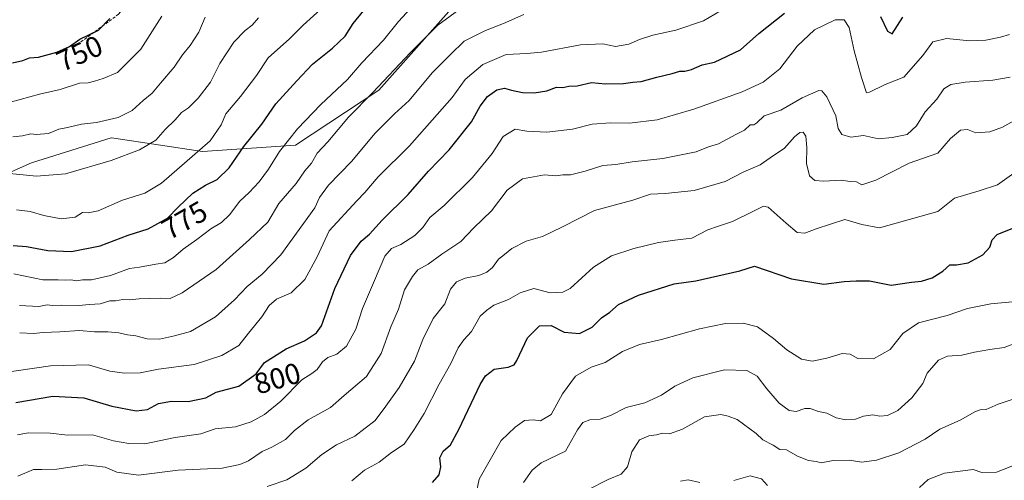
# Model space of a CAD drawing. Units: metres. Extents: x 562945 to 566381, y 4744914 to 4747259.
# Drawn here: x 564246 to 564582, y 4745545 to 4745702 of the extents above; entities that cross this region are included whole.
import ezdxf
from ezdxf.enums import TextEntityAlignment as Align

# ---------------------------------------------------------------- set-up
doc = ezdxf.new("R2010")
doc.units = ezdxf.units.M
doc.header["$MEASUREMENT"] = 0
doc.linetypes.add('TRAZOSX2', pattern=[1.5, 1, -0.5])
for name, color, linetype, lineweight in [('Arbolado forestal CxS', 92, 'Continuous', 0), ('Curva de nivel maestra', 36, 'Continuous', 30), ('Curva de nivel normal', 36, 'Continuous', 0), ('Rótulo de curva de nivel directora', 19, 'Continuous', 0), ('Senda', 19, 'TRAZOSX2', 0)]:
    doc.layers.add(name, color=color, linetype=linetype, lineweight=lineweight)
doc.styles.add('Arial', font='txt', dxfattribs={"height": 0.2})

# ---------------------------------------------------------------- blocks, each defined once
blk = doc.blocks.new('*U155')
at = {"layer": 'Arbolado forestal CxS', "color": 92, "linetype": 'Continuous', "lineweight": 0}
blk.add_polyline3d([(564393.8525, 4745707.1023, 786.7215), (564368.1095, 4745678.2513, 788.1875), (564339.7199, 4745659.5321, 784.0009), (564307.9835, 4745657.2829, 772.9395), (564277.7237, 4745661.8847, 764.2354), (564276.8097, 4745662.0237, 764.0712), (564249.5847, 4745653.4747, 764.6876), (564227.4549, 4745643.7109, 769.5759)], dxfattribs=at)
blk = doc.blocks.new('*U161')
at = {"layer": 'Arbolado forestal CxS', "color": 92, "linetype": 'Continuous', "lineweight": 0}
blk.add_polyline3d([(564227.4549, 4745643.7109, 769.5759), (564249.5847, 4745653.4747, 764.6876), (564276.8097, 4745662.0237, 764.0712), (564277.7237, 4745661.8847, 764.2354), (564307.9835, 4745657.2829, 772.9395), (564339.7199, 4745659.5321, 784.0009), (564368.1095, 4745678.2513, 788.1875), (564393.8525, 4745707.1023, 786.7215), (564418.8749, 4745744.1983, 776.6206), (564445.2531, 4745773.0555, 766.7191), (564468.6605, 4745782.1981, 765.011), (564492.6833, 4745793.2527, 764.2219), (564505.2149, 4745809.8965, 762.9726), (564515.1583, 4745830.9561, 759.3969), (564514.9937, 4745846.8269, 755.5442), (564519.3013, 4745860.2067, 752.517), (564518.9439, 4745878.2867, 745.4675), (564509.3143, 4745899.9063, 736.3353), (564505.7245, 4745905.5505, 732.8345), (564516.5403, 4745924.8561, 726.0205), (564520.6299, 4745942.0939, 724.0204), (564522.5917, 4745970.0855, 723.7503), (564503.8493, 4746047.1903, 708.3126)], dxfattribs=at)

msp = doc.modelspace()

# ---------------------------------------------------------------- linework, layer by layer
at = {"layer": 'Arbolado forestal CxS', "color": 92, "linetype": 'Continuous', "lineweight": 0}
msp.add_polyline3d([(564505.7245, 4745905.5505, 732.8345), (564509.3143, 4745899.9063, 736.3353), (564518.9439, 4745878.2867, 745.4675), (564519.3013, 4745860.2067, 752.517), (564514.9937, 4745846.8269, 755.5442), (564515.1583, 4745830.9561, 759.3969), (564505.2149, 4745809.8965, 762.9726), (564492.6833, 4745793.2527, 764.2219), (564468.6605, 4745782.1981, 765.011), (564445.2531, 4745773.0555, 766.7191), (564418.8749, 4745744.1983, 776.6206), (564393.8525, 4745707.1023, 786.7215), (564368.1095, 4745678.2513, 788.1875), (564339.7199, 4745659.5321, 784.0009), (564307.9835, 4745657.2829, 772.9395), (564277.7237, 4745661.8847, 764.2354), (564276.8097, 4745662.0237, 764.0712), (564249.5847, 4745653.4747, 764.6876), (564227.4549, 4745643.7109, 769.5759)], dxfattribs=at)
msp.add_polyline3d([(564505.7245, 4745905.5505, 732.8345), (564509.3143, 4745899.9063, 736.3353), (564518.9439, 4745878.2867, 745.4675), (564519.3013, 4745860.2067, 752.517), (564514.9937, 4745846.8269, 755.5442), (564515.1583, 4745830.9561, 759.3969), (564505.2149, 4745809.8965, 762.9726), (564492.6833, 4745793.2527, 764.2219), (564468.6605, 4745782.1981, 765.011), (564445.2531, 4745773.0555, 766.7191), (564418.8749, 4745744.1983, 776.6206), (564393.8525, 4745707.1023, 786.7215), (564368.1095, 4745678.2513, 788.1875), (564339.7199, 4745659.5321, 784.0009), (564307.9835, 4745657.2829, 772.9395), (564277.7237, 4745661.8847, 764.2354), (564276.8097, 4745662.0237, 764.0712), (564249.5847, 4745653.4747, 764.6876), (564227.4549, 4745643.7109, 769.5759)], dxfattribs=at)
at = {"layer": 'Curva de nivel maestra', "color": 36, "linetype": 'Continuous', "lineweight": 30}
for points in [[(564243.32, 4745625.26, 775), (564247.86, 4745624.86, 775), (564255.24, 4745623.57, 775), (564263.22, 4745623.14, 775), (564273.03, 4745625.06, 775), (564282.63, 4745628.76, 775), (564289.41, 4745630.86, 775), (564296, 4745634.6, 775), (564299.67, 4745638.31, 775), (564304.67, 4745643.13, 775), (564309, 4745645.87, 775), (564312.99, 4745647.71, 775), (564317.08, 4745651.72, 775), (564322.12, 4745659, 775), (564328.18, 4745666.67, 775), (564332.98, 4745673.53, 775), (564340.13, 4745681.44, 775), (564345.53, 4745687.18, 775), (564352.3, 4745692.57, 775), (564356.68, 4745696.74, 775), (564359.37, 4745701.05, 775), (564363.08, 4745705.43, 775)], [(564244.27, 4745571.68, 800), (564256.93, 4745573.82, 800), (564267.43, 4745573.27, 800), (564277.06, 4745570.43, 800), (564285.34, 4745568.83, 800), (564289.25, 4745569.28, 800), (564293, 4745571.3, 800), (564297.44, 4745572.06, 800), (564303.09, 4745571.98, 800), (564309.07, 4745573.18, 800), (564312.63, 4745575.16, 800), (564320.41, 4745577.18, 800), (564326.33, 4745581.44, 800), (564329.19, 4745585.3, 800), (564336.49, 4745589.9, 800), (564342.82, 4745592.7, 800), (564346.88, 4745595.36, 800), (564348.61, 4745597.84, 800), (564353.11, 4745610.51, 800), (564358.47, 4745621.81, 800), (564362.09, 4745626.65, 800), (564365.01, 4745629.13, 800), (564369.29, 4745633.93, 800), (564378.14, 4745642.6, 800), (564385.06, 4745650.65, 800), (564392.2, 4745657.94, 800), (564399.75, 4745667.43, 800), (564402.8, 4745672.81, 800), (564405.22, 4745676.09, 800), (564408.46, 4745678.34, 800), (564411.11, 4745678.99, 800), (564413.43, 4745678.28, 800), (564417.22, 4745677.47, 800), (564421.19, 4745677.34, 800), (564425.55, 4745678.03, 800), (564428.78, 4745679.24, 800), (564430.93, 4745679.18, 800), (564433.04, 4745679.6, 800), (564435.89, 4745679.76, 800), (564440.72, 4745680.86, 800), (564445.57, 4745680.37, 800), (564451.62, 4745680.48, 800), (564454.9, 4745680.93, 800), (564457.67, 4745681.21, 800), (564463, 4745682.73, 800), (564468.33, 4745683.92, 800), (564470.92, 4745684.77, 800), (564472.6, 4745684.71, 800), (564474.86, 4745685.31, 800), (564478.57, 4745686.87, 800), (564482.67, 4745687.86, 800), (564491.63, 4745692.05, 800), (564497.84, 4745697.57, 800), (564506.63, 4745704.56, 800)], [(564539.39, 4745703.36, 800), (564541.77, 4745698.38, 800), (564543.41, 4745697.44, 800), (564547, 4745703.13, 800)], [(564243.18, 4745687.56, 750), (564246.67, 4745688.39, 750), (564248.99, 4745689.33, 750), (564251.97, 4745689.48, 750), (564258.31, 4745691.21, 750), (564262.61, 4745693.14, 750), (564266.08, 4745695.65, 750), (564272.46, 4745698.75, 750), (564276.36, 4745702.67, 750)], [(564386.46, 4745544.27, 825), (564388.81, 4745546.99, 825), (564389.31, 4745549.71, 825), (564388.93, 4745552.76, 825), (564390.15, 4745555.04, 825), (564392.64, 4745557.18, 825), (564395.49, 4745562.38, 825), (564402.76, 4745577.72, 825), (564404.6, 4745580.79, 825), (564407.48, 4745582.98, 825), (564412.33, 4745583.65, 825), (564414.4, 4745584.53, 825), (564415.32, 4745585.94, 825), (564418.96, 4745593.75, 825), (564422.99, 4745597.75, 825), (564427.02, 4745597.96, 825), (564431.41, 4745595.65, 825), (564436.7, 4745595.24, 825), (564440.92, 4745597.31, 825), (564444.21, 4745600.55, 825), (564446.96, 4745602.52, 825), (564449.99, 4745605.03, 825), (564456.75, 4745608.28, 825), (564469, 4745612.18, 825), (564476.33, 4745613.2, 825), (564491.33, 4745616.58, 825), (564496.33, 4745618.16, 825), (564509, 4745613.85, 825), (564520.05, 4745612.01, 825), (564526.96, 4745612.93, 825), (564531.08, 4745613.11, 825), (564535.67, 4745613.19, 825), (564543, 4745611.73, 825), (564550, 4745612.69, 825), (564553.33, 4745613.04, 825), (564557, 4745614.17, 825), (564560.67, 4745616.5, 825), (564563, 4745618.58, 825), (564565.31, 4745618.57, 825), (564569.25, 4745619.33, 825), (564574.31, 4745622.01, 825), (564576.72, 4745624.67, 825), (564577.44, 4745627.16, 825), (564579.23, 4745629.01, 825), (564584.54, 4745631.17, 825)]]:
    msp.add_polyline3d(points, dxfattribs=at)
at = {"layer": 'Curva de nivel normal', "color": 36, "linetype": 'Continuous', "lineweight": 0}
for points in [[(564243.55, 4745615.55, 780), (564253.44, 4745613.56, 780), (564258.68, 4745613.48, 780), (564261.09, 4745613.35, 780), (564263.02, 4745613.56, 780), (564265, 4745613.2, 780), (564267.03, 4745613.54, 780), (564270.05, 4745613.52, 780), (564276.64, 4745614.98, 780), (564283.06, 4745617.39, 780), (564286.5, 4745617.86, 780), (564292.08, 4745618.89, 780), (564295.18, 4745619.34, 780), (564298.07, 4745621.15, 780), (564301.36, 4745623.95, 780), (564306.05, 4745627.22, 780), (564310.81, 4745630.91, 780), (564314.51, 4745633.06, 780), (564317.23, 4745635.67, 780), (564320.68, 4745640.33, 780), (564323.86, 4745643.33, 780), (564327.34, 4745647, 780), (564330.54, 4745651.33, 780), (564334.26, 4745657.33, 780), (564340.35, 4745665, 780), (564348.33, 4745673.33, 780), (564357.45, 4745681.92, 780), (564362.33, 4745687.58, 780), (564369.79, 4745695.28, 780), (564374.83, 4745701.72, 780), (564386, 4745713.87, 780)], [(564244.46, 4745637.44, 770), (564249.18, 4745636.85, 770), (564253.78, 4745635.44, 770), (564259.75, 4745634.35, 770), (564264.5, 4745634.93, 770), (564267, 4745636.48, 770), (564269, 4745636.33, 770), (564272.33, 4745637.11, 770), (564280.67, 4745640.72, 770), (564288.33, 4745643.09, 770), (564294, 4745646.54, 770), (564310.61, 4745660.94, 770), (564314.41, 4745666.43, 770), (564316, 4745670.2, 770), (564321, 4745676.13, 770), (564326.36, 4745683.23, 770), (564330.43, 4745689.34, 770), (564337.69, 4745695.72, 770), (564342.33, 4745700.48, 770), (564352.94, 4745710.16, 770)], [(564245.53, 4745604.76, 785), (564252.16, 4745604.45, 785), (564254.95, 4745604.95, 785), (564256.76, 4745604.76, 785), (564259.89, 4745604.89, 785), (564265.74, 4745604.74, 785), (564269.46, 4745605.11, 785), (564273.01, 4745605.29, 785), (564276.32, 4745606.31, 785), (564278.29, 4745606.29, 785), (564280.85, 4745606.76, 785), (564283.02, 4745606.66, 785), (564286.39, 4745607.03, 785), (564293.68, 4745607.28, 785), (564297, 4745607.14, 785), (564301, 4745609.06, 785), (564312.67, 4745617.01, 785), (564324, 4745627.22, 785), (564330.33, 4745633.17, 785), (564333.98, 4745639.56, 785), (564339.91, 4745646.4, 785), (564342.95, 4745650.67, 785), (564345.21, 4745653.35, 785), (564347.16, 4745656.72, 785), (564350.74, 4745660.66, 785), (564357.77, 4745669.09, 785), (564366.07, 4745677.5, 785), (564379, 4745691.09, 785), (564388.34, 4745700.43, 785), (564396.67, 4745706.53, 785)], [(564237.99, 4745581.48, 795), (564256.15, 4745584.18, 795), (564269.02, 4745584.54, 795), (564276.33, 4745582.33, 795), (564281.36, 4745581.61, 795), (564286.68, 4745581.74, 795), (564292.94, 4745583.03, 795), (564305.16, 4745584.62, 795), (564314.56, 4745587.69, 795), (564320.4, 4745591.11, 795), (564323.63, 4745595.32, 795), (564328.28, 4745600.82, 795), (564330.75, 4745604.71, 795), (564333.2, 4745606.92, 795), (564338.26, 4745609.02, 795), (564342.96, 4745613.61, 795), (564347.1, 4745621.34, 795), (564351.16, 4745630.19, 795), (564360.66, 4745640.52, 795), (564363.38, 4745643.33, 795), (564367.93, 4745648.67, 795), (564378.61, 4745659.26, 795), (564393.24, 4745675.71, 795), (564397.64, 4745681.85, 795), (564403.67, 4745687.04, 795), (564411.67, 4745690.44, 795), (564418.67, 4745690.8, 795), (564423.67, 4745691.19, 795), (564437, 4745693.68, 795), (564444.63, 4745694.04, 795), (564448.98, 4745693.19, 795), (564453.48, 4745693.92, 795), (564457.14, 4745695.56, 795), (564461.73, 4745697.01, 795), (564469.51, 4745698.77, 795), (564478.99, 4745701.93, 795), (564484.83, 4745705.33, 795)], [(564327.06, 4745703, 765), (564324.96, 4745700.39, 765), (564322.49, 4745698.58, 765), (564318.67, 4745694.63, 765), (564313.88, 4745687.41, 765), (564310.67, 4745681, 765), (564306.56, 4745675.48, 765), (564303.17, 4745672.25, 765), (564300.81, 4745670.68, 765), (564298.63, 4745668.13, 765), (564295.29, 4745664.86, 765), (564292, 4745661.15, 765), (564286.53, 4745657.9, 765), (564276.8, 4745654.24, 765), (564261.21, 4745649.69, 765), (564251.36, 4745648.93, 765), (564238.59, 4745650.16, 765)], [(564242.45, 4745674.17, 755), (564252.3, 4745676.89, 755), (564259.41, 4745678.44, 755), (564266, 4745680.69, 755), (564269, 4745680.73, 755), (564271.12, 4745681.27, 755), (564274.08, 4745682.19, 755), (564279, 4745684.24, 755), (564286.92, 4745692.21, 755), (564294.08, 4745703.46, 755)], [(564243.24, 4745662.35, 760), (564246.51, 4745662.7, 760), (564249.41, 4745663.38, 760), (564251.21, 4745663.09, 760), (564255.48, 4745663.51, 760), (564258.95, 4745664.96, 760), (564261.89, 4745665.55, 760), (564266.68, 4745666.65, 760), (564271.82, 4745667.19, 760), (564279.15, 4745668.97, 760), (564284.03, 4745671.33, 760), (564287.75, 4745674.67, 760), (564290.86, 4745677.19, 760), (564293.68, 4745680.68, 760), (564298.33, 4745686.13, 760), (564301.11, 4745690.28, 760), (564303.78, 4745693.45, 760), (564306.69, 4745698.09, 760), (564308.94, 4745703.14, 760)], [(564245.59, 4745595.45, 790), (564250.25, 4745595.16, 790), (564253.65, 4745595.48, 790), (564259.26, 4745595.72, 790), (564266.05, 4745596.22, 790), (564271.07, 4745595.75, 790), (564275.66, 4745595.74, 790), (564279.41, 4745595.41, 790), (564282.42, 4745594.71, 790), (564285.26, 4745594.4, 790), (564289.06, 4745593.33, 790), (564293.28, 4745593.24, 790), (564298.4, 4745594.38, 790), (564303.93, 4745595.86, 790), (564312.4, 4745600.9, 790), (564318.93, 4745606.7, 790), (564323.26, 4745611.25, 790), (564328.36, 4745615.4, 790), (564334.76, 4745622, 790), (564346.33, 4745638.04, 790), (564347.88, 4745641.64, 790), (564351.02, 4745645.86, 790), (564358.81, 4745653.88, 790), (564366.87, 4745663.54, 790), (564373.56, 4745670.2, 790), (564378.48, 4745674.74, 790), (564386.4, 4745684.2, 790), (564392.57, 4745690.45, 790), (564397.27, 4745694.93, 790), (564404.57, 4745698.67, 790), (564410.67, 4745701.06, 790), (564417.63, 4745704.06, 790)], [(564244.8, 4745560.65, 805), (564248.54, 4745561.27, 805), (564256.02, 4745561.11, 805), (564262, 4745560.46, 805), (564270.49, 4745560.55, 805), (564277.64, 4745558.5, 805), (564282.83, 4745557.66, 805), (564288.33, 4745557.52, 805), (564298.6, 4745559.67, 805), (564307.43, 4745560.91, 805), (564312.25, 4745562.6, 805), (564319.27, 4745563.33, 805), (564324.56, 4745565.04, 805), (564329.11, 4745567.48, 805), (564334.69, 4745572.04, 805), (564341.91, 4745579.41, 805), (564345.29, 4745581.54, 805), (564347.07, 4745582.88, 805), (564348.92, 4745585.56, 805), (564350.81, 4745586.97, 805), (564353.8, 4745588.08, 805), (564357.09, 4745590.88, 805), (564360.31, 4745596.67, 805), (564362.62, 4745603.68, 805), (564366.74, 4745613.25, 805), (564370.16, 4745621.62, 805), (564372.48, 4745624.22, 805), (564375.68, 4745625.56, 805), (564380.47, 4745628.67, 805), (564383.16, 4745631.33, 805), (564385.59, 4745634.73, 805), (564390.42, 4745638.93, 805), (564400.18, 4745648.4, 805), (564406.82, 4745656.67, 805), (564410.61, 4745662.45, 805), (564414.74, 4745664.98, 805), (564418.72, 4745664.28, 805), (564425.48, 4745663.94, 805), (564434.21, 4745664.98, 805), (564441.02, 4745666.64, 805), (564447.19, 4745667.12, 805), (564453.71, 4745666.97, 805), (564463.16, 4745668.15, 805), (564475.65, 4745671.73, 805), (564492.16, 4745677.66, 805), (564499.33, 4745680.96, 805), (564505, 4745685.57, 805), (564510.89, 4745693.24, 805), (564516.9, 4745698.82, 805), (564523.89, 4745702.24, 805), (564526.97, 4745702.23, 805), (564528.7, 4745699.6, 805), (564530.35, 4745691.68, 805), (564532.91, 4745682.58, 805), (564534.62, 4745677.29, 805), (564535.62, 4745677.6, 805), (564540.99, 4745680.22, 805), (564547.39, 4745682.65, 805), (564553.84, 4745690.06, 805), (564557.29, 4745694.8, 805), (564561.96, 4745695.92, 805), (564569.86, 4745695.11, 805), (564575.3, 4745695.3, 805), (564580.33, 4745696.31, 805), (564583.38, 4745697.26, 805)], [(564245, 4745546.44, 810), (564250.28, 4745548.79, 810), (564253.1, 4745548.72, 810), (564258.28, 4745548.9, 810), (564268.08, 4745550.4, 810), (564274.82, 4745549.51, 810), (564278.71, 4745547.89, 810), (564286.16, 4745546.87, 810), (564299.67, 4745548.48, 810), (564314.67, 4745549.17, 810), (564320.67, 4745550.49, 810), (564323.67, 4745551.77, 810), (564328.33, 4745554.89, 810), (564331.67, 4745556.38, 810), (564336.33, 4745558.96, 810), (564339.33, 4745562.11, 810), (564344, 4745565.75, 810), (564351.67, 4745569.88, 810), (564356.33, 4745574, 810), (564364, 4745580.56, 810), (564368.91, 4745588.39, 810), (564372.31, 4745597.43, 810), (564374.91, 4745603.51, 810), (564376.94, 4745610.07, 810), (564379.68, 4745614.6, 810), (564381.52, 4745616.93, 810), (564385, 4745618.9, 810), (564389.67, 4745622.25, 810), (564396.15, 4745626.59, 810), (564400.59, 4745631.2, 810), (564406.67, 4745637.06, 810), (564411.97, 4745644.15, 810), (564417.18, 4745648, 810), (564424.7, 4745649.37, 810), (564428.6, 4745649.02, 810), (564430.96, 4745649.34, 810), (564433.62, 4745649.38, 810), (564438.62, 4745650.64, 810), (564444.57, 4745652.57, 810), (564449, 4745652.85, 810), (564454.64, 4745653.8, 810), (564465.08, 4745654.88, 810), (564476.52, 4745657.22, 810), (564480.69, 4745658.88, 810), (564484.1, 4745659.96, 810), (564490.02, 4745663.14, 810), (564493, 4745664.64, 810), (564494.88, 4745666.46, 810), (564496.18, 4745666.45, 810), (564497.21, 4745667.06, 810), (564499.67, 4745669.47, 810), (564505.33, 4745671.46, 810), (564512.67, 4745675.58, 810), (564518.28, 4745678.16, 810), (564519.37, 4745678.04, 810), (564521.09, 4745675.96, 810), (564524.09, 4745669.48, 810), (564524.98, 4745665.17, 810), (564526.21, 4745663.1, 810), (564529.21, 4745662.24, 810), (564533.61, 4745662.74, 810), (564538.74, 4745661.6, 810), (564543.33, 4745662.07, 810), (564548.43, 4745663.16, 810), (564551.62, 4745666.03, 810), (564554.68, 4745670.8, 810), (564558.56, 4745675.18, 810), (564561, 4745678.67, 810), (564563.33, 4745680.22, 810), (564568.33, 4745681.03, 810), (564577.67, 4745681.7, 810), (564583.67, 4745682.68, 810)], [(564330, 4745542.94, 815), (564336.72, 4745545.21, 815), (564343.2, 4745549.18, 815), (564348.72, 4745553.9, 815), (564353.67, 4745557.17, 815), (564360.03, 4745560.19, 815), (564363.46, 4745562.88, 815), (564366.82, 4745565.33, 815), (564369.94, 4745569.55, 815), (564375.06, 4745576.76, 815), (564380.32, 4745585.75, 815), (564383.21, 4745593.18, 815), (564386.68, 4745600.32, 815), (564390.73, 4745605.33, 815), (564392.58, 4745610.33, 815), (564394.62, 4745612.84, 815), (564397.6, 4745614.04, 815), (564402.33, 4745615, 815), (564405, 4745616.07, 815), (564407, 4745617.72, 815), (564409, 4745620.61, 815), (564411, 4745622.18, 815), (564413.56, 4745624.15, 815), (564418.43, 4745626.66, 815), (564424.08, 4745628.34, 815), (564430.89, 4745631.63, 815), (564441.82, 4745637.16, 815), (564454.91, 4745640.74, 815), (564460.94, 4745642.7, 815), (564465.94, 4745642.96, 815), (564475.8, 4745644.04, 815), (564486.39, 4745647.03, 815), (564492.78, 4745650.33, 815), (564498.26, 4745652.81, 815), (564501.69, 4745655.17, 815), (564506.56, 4745658.45, 815), (564510.06, 4745662.35, 815), (564511.85, 4745663.81, 815), (564513, 4745663.88, 815), (564513.91, 4745662.52, 815), (564514.21, 4745658.67, 815), (564514.09, 4745653.24, 815), (564515.13, 4745648.98, 815), (564517, 4745647.4, 815), (564520, 4745647.19, 815), (564526, 4745647.5, 815), (564529.04, 4745647.13, 815), (564531.15, 4745646.94, 815), (564533.04, 4745645.96, 815), (564537.79, 4745647.56, 815), (564549.16, 4745653.36, 815), (564559, 4745656.76, 815), (564563.26, 4745661.74, 815), (564566.67, 4745664.63, 815), (564569.08, 4745664.78, 815), (564571.87, 4745663.67, 815), (564576.72, 4745664.01, 815), (564581, 4745665.64, 815), (564585.67, 4745668.29, 815)], [(564359, 4745544.9, 820), (564363.27, 4745548.52, 820), (564368.28, 4745551.29, 820), (564372.44, 4745554.59, 820), (564376.78, 4745557.37, 820), (564380.27, 4745562.47, 820), (564383.59, 4745567.84, 820), (564388.77, 4745577.87, 820), (564392.75, 4745584.96, 820), (564395.22, 4745590.32, 820), (564397.14, 4745593, 820), (564399.82, 4745595.86, 820), (564402.79, 4745601.06, 820), (564404.94, 4745602.99, 820), (564407.42, 4745604.9, 820), (564412.44, 4745606.81, 820), (564416.35, 4745609.04, 820), (564421.08, 4745610.58, 820), (564426.62, 4745609.03, 820), (564430.94, 4745609.28, 820), (564433.43, 4745610.55, 820), (564441.42, 4745617.78, 820), (564447.52, 4745621.71, 820), (564455.24, 4745624.25, 820), (564463.61, 4745626.21, 820), (564469.24, 4745627.04, 820), (564475, 4745627.68, 820), (564480.4, 4745630.62, 820), (564483.8, 4745631.67, 820), (564488.84, 4745633.4, 820), (564496.08, 4745636.89, 820), (564499.4, 4745638.64, 820), (564501.03, 4745638.36, 820), (564507.15, 4745632.82, 820), (564510.99, 4745629.65, 820), (564513.52, 4745629.46, 820), (564517.43, 4745630.88, 820), (564527.19, 4745634.14, 820), (564533, 4745632.38, 820), (564539, 4745631.29, 820), (564559, 4745636.87, 820), (564564.63, 4745641.33, 820), (564573.08, 4745643.9, 820), (564579.31, 4745645.98, 820), (564587.24, 4745651.59, 820)], [(564401.16, 4745539.55, 830), (564402.41, 4745545.46, 830), (564409.9, 4745558.63, 830), (564414.73, 4745563.23, 830), (564417.93, 4745565.44, 830), (564420.82, 4745565.76, 830), (564423.33, 4745565.35, 830), (564426.98, 4745567.57, 830), (564430.9, 4745574.58, 830), (564435.31, 4745580.61, 830), (564440.67, 4745583.68, 830), (564445.41, 4745585.33, 830), (564451.31, 4745589.01, 830), (564457.08, 4745591.39, 830), (564464.67, 4745593.13, 830), (564477.64, 4745596.78, 830), (564486.51, 4745598.57, 830), (564492.52, 4745598.7, 830), (564497.36, 4745597.42, 830), (564502.88, 4745593.49, 830), (564507.39, 4745589.57, 830), (564512.42, 4745586.44, 830), (564516.02, 4745585.76, 830), (564521.09, 4745586.78, 830), (564526.33, 4745588.38, 830), (564529, 4745588.12, 830), (564531.67, 4745586.61, 830), (564537, 4745586.51, 830), (564542.67, 4745589.78, 830), (564547, 4745595.2, 830), (564552.36, 4745598.88, 830), (564562.12, 4745601.29, 830), (564569.03, 4745603.75, 830), (564577, 4745605.34, 830), (564585.56, 4745606.07, 830)], [(564417.56, 4745544.33, 835), (564420.45, 4745548.56, 835), (564423.6, 4745551.05, 835), (564431.85, 4745555, 835), (564435.99, 4745562.27, 835), (564437.79, 4745564.82, 835), (564440.2, 4745565.75, 835), (564443.66, 4745565.99, 835), (564447.18, 4745567.18, 835), (564452.63, 4745569.96, 835), (564459, 4745571.52, 835), (564464.69, 4745574.16, 835), (564469.16, 4745577.2, 835), (564475.29, 4745580.09, 835), (564486.1, 4745582.78, 835), (564493.79, 4745582.54, 835), (564497.29, 4745580.63, 835), (564500.6, 4745576.27, 835), (564504.8, 4745571.46, 835), (564508.2, 4745568.87, 835), (564510.6, 4745568.6, 835), (564513.5, 4745569.63, 835), (564515.39, 4745569.57, 835), (564518.26, 4745568.61, 835), (564521.09, 4745567.96, 835), (564524.2, 4745566.42, 835), (564527.6, 4745565.73, 835), (564530.83, 4745565.96, 835), (564533.59, 4745566.91, 835), (564536.73, 4745567.42, 835), (564539.12, 4745566.96, 835), (564541.81, 4745567.18, 835), (564545.31, 4745568.89, 835), (564550.05, 4745573.17, 835), (564553.88, 4745578.12, 835), (564555.35, 4745581.61, 835), (564559.18, 4745586.1, 835), (564562.29, 4745587.5, 835), (564567.1, 4745587.74, 835), (564571.42, 4745588.8, 835), (564576.67, 4745589.69, 835), (564581.61, 4745590.37, 835), (564587.79, 4745592.85, 835)], [(564439.25, 4745541.7, 840), (564446.38, 4745545.38, 840), (564450.9, 4745547.14, 840), (564453.03, 4745549.67, 840), (564454.46, 4745554.74, 840), (564457.1, 4745558.88, 840), (564460.29, 4745560.26, 840), (564462.9, 4745560.54, 840), (564465, 4745561.13, 840), (564467.33, 4745560.96, 840), (564471.81, 4745562.52, 840), (564479.34, 4745566.78, 840), (564484.92, 4745567.56, 840), (564487.34, 4745566.92, 840), (564490.49, 4745565.8, 840), (564496.89, 4745561.07, 840), (564499.22, 4745558.93, 840), (564502.7, 4745557.04, 840), (564505, 4745555.54, 840), (564507.34, 4745555.48, 840), (564511.02, 4745553.31, 840), (564514.78, 4745551.82, 840), (564517.37, 4745551.46, 840), (564519.18, 4745551.01, 840), (564523.27, 4745551.8, 840), (564528.67, 4745551.91, 840), (564533, 4745551.23, 840), (564538, 4745551.96, 840), (564545.67, 4745554.5, 840), (564554.67, 4745559.07, 840), (564559.67, 4745562.54, 840), (564566.54, 4745565.6, 840), (564571.54, 4745568.46, 840), (564573.42, 4745569.18, 840), (564575.45, 4745569.28, 840), (564579.49, 4745571.11, 840), (564584.36, 4745572.63, 840)], [(564552.67, 4745542.6, 845), (564555.67, 4745545.34, 845), (564561.19, 4745547.46, 845), (564571.05, 4745548.72, 845), (564574, 4745547.72, 845), (564578.97, 4745547.84, 845), (564584.24, 4745549.88, 845)], [(564471.16, 4745544.74, 845), (564473.72, 4745545.18, 845), (564477.74, 4745544.36, 845)], [(564489.38, 4745544.98, 845), (564494.87, 4745546.62, 845), (564498.72, 4745545.58, 845), (564500.87, 4745543.34, 845)]]:
    msp.add_polyline3d(points, dxfattribs=at)
at = {"layer": 'Senda', "color": 19, "linetype": 'TRAZOSX2', "lineweight": 0}
msp.add_lwpolyline([(564437.3237, 4745858.1923), (564423.8299, 4745851.8423), (564387.3173, 4745832.7923), (564343.6611, 4745791.5171), (564311.9109, 4745744.6857), (564279.3671, 4745704.2045), (564264.2859, 4745693.0919)], dxfattribs=at)

# ---------------------------------------------------------------- block references
at = {"layer": 'Arbolado forestal CxS', "color": 92, "linetype": 'Continuous', "lineweight": 0}
for name in ['*U161', '*U155']:
    msp.add_blockref(name, (0, 0), dxfattribs=at)

# ---------------------------------------------------------------- texts
at = {"layer": 'Rótulo de curva de nivel directora', "color": 19, "linetype": 'Continuous', "lineweight": 0, "style": 'Arial'}
for s, rotation, p in [('750', 24.172148, (564266.017, 4745690.806)), ('775', 29.57602, (564301.8259, 4745633.8591)), ('800', 16.17306, (564333.5723, 4745579.8685))]:
    msp.add_text(s, height=7, rotation=rotation, dxfattribs=at).set_placement(p, align=Align.MIDDLE_CENTER)

doc.saveas('drawing.dxf')
